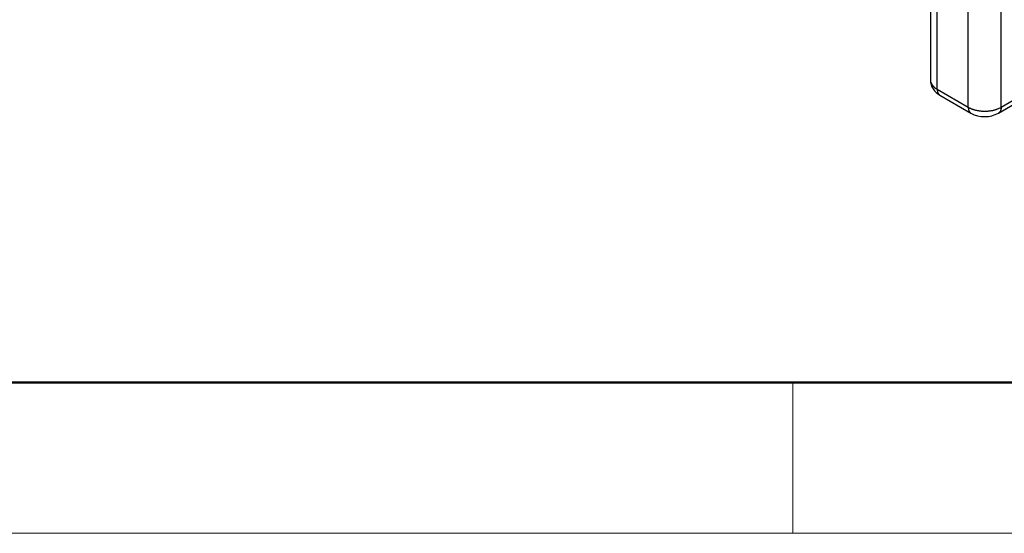
# Model space of a CAD drawing. Units: millimetres. Extents: x 11 to 1272, y 29 to 449.
# Drawn here: x 874 to 908, y 134 to 152 of the extents above; entities that cross this region are included whole.
import ezdxf

# ---------------------------------------------------------------- set-up
doc = ezdxf.new("R2010")
doc.units = ezdxf.units.MM
doc.header["$MEASUREMENT"] = 0
doc.layers.get('0').update_dxf_attribs({"lineweight": 30})
doc.layers.add('DIM', color=3, linetype='Continuous', lineweight=15)
doc.layers.add('图框', color=7, linetype='Continuous', lineweight=20)

# ---------------------------------------------------------------- blocks, each defined once
blk = doc.blocks.new('A4图框-NEW')
at = {"layer": '图框', "lineweight": 50}
blk.add_line((836.855, 484.035), (1126.929, 484.035), dxfattribs=at)
at = {"layer": '图框', "color": 6}
blk.add_line((882.948, 484.035), (882.948, 480.535), dxfattribs=at)
at = {"layer": '图框', "color": 1, "lineweight": 18}
blk.add_line((833.413, 480.535), (1130.412, 480.535), dxfattribs=at)

msp = doc.modelspace()

# ---------------------------------------------------------------- linework, layer by layer
for p, q in [((905.781, 156.333), (905.781, 149.667)), ((906.019, 149.336), (906.019, 156.197)), ((907.1, 148.712), (907.1, 155.572)), ((908.246, 148.712), (908.246, 155.083)), ((906.019, 149.336), (907.1, 148.712)), ((906.112, 149.13), (907.194, 148.506)), ((908.153, 148.506), (908.853, 148.91)), ((908.246, 148.712), (908.946, 149.116))]:
    msp.add_line(p, q)
for points in [[(905.781, 149.667), (905.787, 149.584), (905.805, 149.503), (905.835, 149.426), (905.874, 149.354), (905.922, 149.287), (905.979, 149.227), (906.042, 149.174), (906.112, 149.13)], [(907.194, 148.506), (907.304, 148.452), (907.422, 148.415), (907.546, 148.392), (907.673, 148.384), (907.8, 148.392), (907.924, 148.415), (908.043, 148.453), (908.153, 148.506)]]:
    msp.add_lwpolyline(points)
for points in [[(905.781, 149.667), (905.782, 149.654, 0.011832), (905.783, 149.641, 0.011854), (905.784, 149.628, 0.011774), (905.786, 149.615, 0.011649), (905.789, 149.603, 0.0115), (905.792, 149.59, 0.011312), (905.796, 149.577, 0.011097), (905.801, 149.565, 0.010856), (905.806, 149.552, 0.0106), (905.812, 149.54, 0.010321), (905.818, 149.528, 0.010034), (905.825, 149.516, 0.009729), (905.832, 149.504, 0.009436), (905.84, 149.493, 0.009139), (905.848, 149.481, 0.008821), (905.857, 149.47, 0.00847), (905.866, 149.459, 0.008241), (905.876, 149.448, 0.00808), (905.886, 149.437, 0.007604), (905.896, 149.427, 0.006903), (905.907, 149.417, 0.007272), (905.918, 149.407, 0.008198), (905.93, 149.397, 0.006137), (905.942, 149.388, 0.002379), (905.952, 149.379, 0.008001), (905.966, 149.369, 0.01286), (905.989, 149.355, 0.006166), (906.019, 149.336, 0.003276)], [(906.019, 149.336), (906.019, 149.328, 0.005387), (906.019, 149.319, 0.005361), (906.019, 149.31, 0.005459), (906.02, 149.302, 0.005723), (906.021, 149.293, 0.005942), (906.022, 149.285, 0.00615), (906.023, 149.277, 0.006361), (906.025, 149.268, 0.006609), (906.026, 149.26, 0.00685), (906.028, 149.252, 0.007113), (906.03, 149.244, 0.007369), (906.033, 149.236, 0.007647), (906.035, 149.229, 0.00793), (906.038, 149.221, 0.008243), (906.041, 149.214, 0.008513), (906.044, 149.207, 0.008763), (906.048, 149.2, 0.009141), (906.051, 149.193, 0.009652), (906.055, 149.186, 0.009671), (906.059, 149.18, 0.009286), (906.064, 149.174, 0.01055), (906.068, 149.168, 0.012982), (906.073, 149.162, 0.010085), (906.078, 149.157, 0.003455), (906.082, 149.152, 0.014637), (906.088, 149.147, 0.026029), (906.098, 149.139, 0.012916), (906.112, 149.13, 0.006837)], [(907.1, 148.712), (907.101, 148.703, 0.005388), (907.101, 148.694, 0.005362), (907.101, 148.686, 0.00546), (907.102, 148.677, 0.005724), (907.103, 148.669, 0.005943), (907.104, 148.66, 0.006151), (907.105, 148.652, 0.006362), (907.107, 148.644, 0.00661), (907.108, 148.635, 0.006851), (907.11, 148.627, 0.007114), (907.112, 148.619, 0.00737), (907.114, 148.612, 0.007648), (907.117, 148.604, 0.007931), (907.12, 148.597, 0.008244), (907.123, 148.589, 0.008514), (907.126, 148.582, 0.008764), (907.129, 148.575, 0.009142), (907.133, 148.568, 0.009653), (907.137, 148.562, 0.009671), (907.141, 148.555, 0.009286), (907.145, 148.549, 0.01055), (907.15, 148.543, 0.012983), (907.155, 148.538, 0.010085), (907.16, 148.532, 0.003455), (907.164, 148.528, 0.014636), (907.17, 148.522, 0.026027), (907.18, 148.515, 0.012915), (907.194, 148.506, 0.006836)], [(907.1, 148.712), (907.128, 148.696, 0.010837), (907.158, 148.681, 0.009819), (907.19, 148.667, 0.009256), (907.223, 148.654, 0.009267), (907.258, 148.641, 0.009072), (907.294, 148.629, 0.008859), (907.332, 148.618, 0.008628), (907.371, 148.608, 0.008509), (907.412, 148.6, 0.008346), (907.454, 148.592, 0.008245), (907.496, 148.586, 0.008123), (907.54, 148.581, 0.008055), (907.584, 148.577, 0.007988), (907.629, 148.575, 0.007965), (907.673, 148.575, 0.007927), (907.718, 148.575, 0.00789), (907.762, 148.577, 0.007965), (907.806, 148.581, 0.008126), (907.85, 148.586, 0.008019), (907.893, 148.592, 0.00765), (907.934, 148.599, 0.008387), (907.975, 148.608, 0.009885), (908.015, 148.619, 0.008027), (908.052, 148.629, 0.003568), (908.085, 148.639, 0.010928), (908.124, 148.654, 0.019528), (908.178, 148.678, 0.010721), (908.246, 148.712, 0.006111)], [(908.246, 148.712), (908.246, 148.703, -0.005388), (908.246, 148.694, -0.005362), (908.245, 148.686, -0.00546), (908.244, 148.677, -0.005724), (908.244, 148.669, -0.005943), (908.243, 148.66, -0.006151), (908.241, 148.652, -0.006362), (908.24, 148.644, -0.00661), (908.238, 148.635, -0.006851), (908.236, 148.627, -0.007114), (908.234, 148.619, -0.007371), (908.232, 148.612, -0.007648), (908.229, 148.604, -0.007931), (908.227, 148.597, -0.008244), (908.224, 148.589, -0.008514), (908.22, 148.582, -0.008764), (908.217, 148.575, -0.009142), (908.213, 148.568, -0.009654), (908.209, 148.562, -0.009672), (908.205, 148.555, -0.009287), (908.201, 148.549, -0.010551), (908.196, 148.543, -0.012984), (908.191, 148.538, -0.010086), (908.187, 148.532, -0.003456), (908.182, 148.528, -0.014638), (908.176, 148.522, -0.02603), (908.166, 148.515, -0.012917), (908.153, 148.506, -0.006837)]]:
    msp.add_lwpolyline(points, format="xyb")

# ---------------------------------------------------------------- block references
at = {"layer": 'DIM', "xscale": 1.5, "yscale": 1.5, "zscale": 1.5}
msp.add_blockref('A4图框-NEW', (-423.432, -586.934), dxfattribs=at)

doc.saveas('drawing.dxf')
